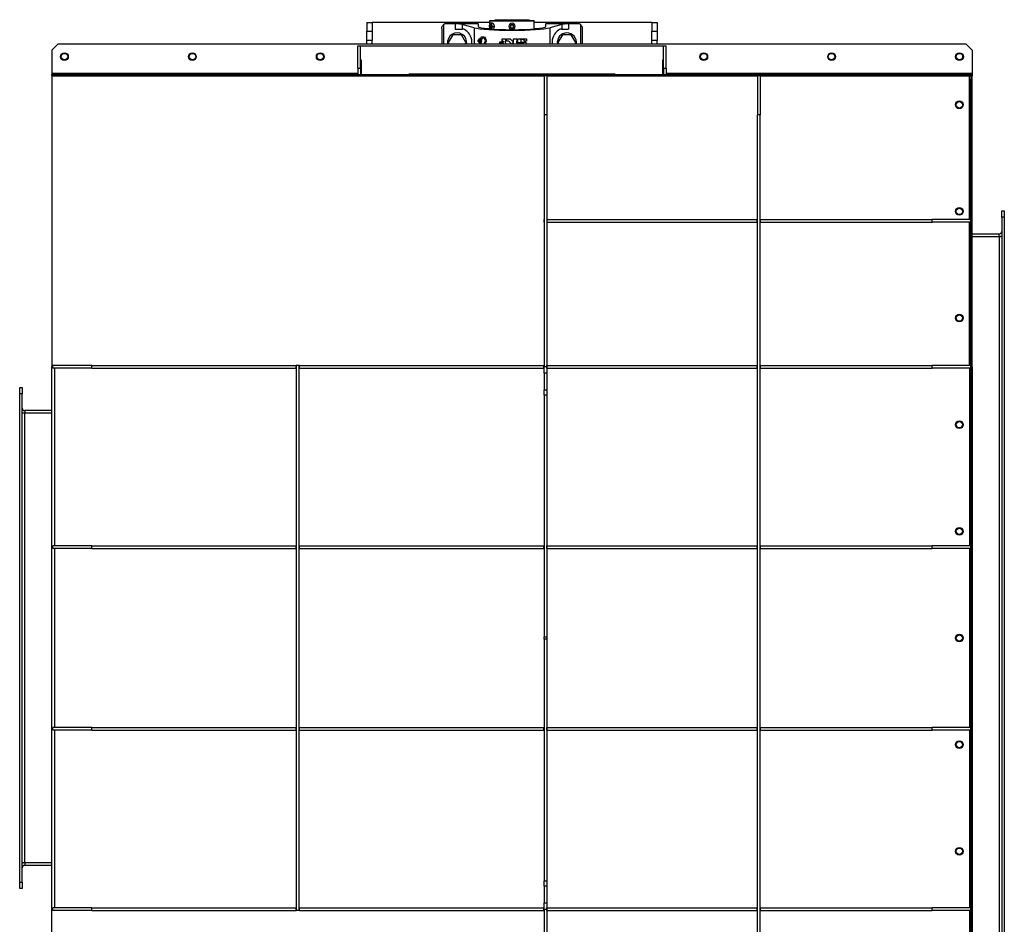
# Model space of a CAD drawing. Units: millimetres. Extents: x -3007 to 5198, y -3177 to 3327.
# Drawn here: x -582 to 952, y -2415 to -1007 of the extents above; entities that cross this region are included whole.
import ezdxf

# ---------------------------------------------------------------- set-up
doc = ezdxf.new("R2010")
doc.units = ezdxf.units.MM

msp = doc.modelspace()

# ---------------------------------------------------------------- linework, layer by layer
at = {"color": 7, "linetype": 'Continuous', "lineweight": 25}
for p, q in [((-41.4, -1011.1), (-33.4, -1011.1)), ((-41.4, -1011.1), (-41.4, -1024.6)), ((150.1, -1011.1), (-33.4, -1011.1)), ((-33.4, -1011.1), (-33.4, -1024.6)), ((125.9, -1012), (83.6, -1012)), ((125.9, -1012), (131.6, -1012.1)), ((150.1, -1013.1), (150.1, -1008.6)), ((150.1, -1008.6), (195.3, -1008.6)), ((154.1, -1012.1), (151.5, -1012.1)), ((158.1, -1006.6), (157.1, -1007.6)), ((157.1, -1007.6), (157.1, -1008.1)), ((212.1, -1007.6), (157.1, -1007.6)), ((158.1, -1006.6), (211.1, -1006.6)), ((195.1, -1008.1), (218.6, -1008.1)), ((195.3, -1008.6), (219.1, -1008.6)), ((212.1, -1007.6), (211.1, -1006.6)), ((212.1, -1008.1), (212.1, -1007.6)), ((219.1, -1021), (219.1, -1008.6)), ((402.6, -1011.1), (219.1, -1011.1)), ((237.6, -1012.1), (243.3, -1012)), ((285.6, -1012), (243.3, -1012)), ((402.6, -1011.1), (410.6, -1011.1)), ((402.6, -1011.1), (402.6, -1024.6)), ((410.6, -1011.1), (410.6, -1024.6)), ((-41.4, -1024.6), (-33.4, -1024.6)), ((-41.4, -1039.1), (-41.4, -1024.6)), ((-33.4, -1024.6), (-33.4, -1039.1)), ((75.1, -1020.5), (75.1, -1044.1)), ((78.1, -1014), (78.1, -1044.1)), ((96.3, -1013.1), (79.3, -1013.1)), ((80.6, -1012.5), (132, -1012.5)), ((96.3, -1013.1), (96.3, -1021.2)), ((96.3, -1021.2), (106.6, -1021.2)), ((106.6, -1021.2), (106.7, -1021.2)), ((125.5, -1019.1), (106.7, -1013.9)), ((106.7, -1013.9), (106.7, -1021.2)), ((125.5, -1019.1), (125.5, -1044.1)), ((132.1, -1013), (132.1, -1017.3)), ((132.1, -1017.3), (132.1, -1017.3)), ((143.3, -1020.3), (149.7, -1020.3)), ((150.8, -1014.6), (150.1, -1017.1)), ((150.1, -1017.1), (150.8, -1019.6)), ((150.1, -1017.1), (152.8, -1017.1)), ((152.1, -1014.6), (150.8, -1014.6)), ((150.8, -1019.6), (152.1, -1019.6)), ((152.8, -1017.1), (152.1, -1014.6)), ((152.1, -1019.6), (152.8, -1017.1)), ((153.8, -1017.1), (156.8, -1017.1)), ((183.1, -1014.6), (181.7, -1017.1)), ((181.7, -1017.1), (183.1, -1019.6)), ((186, -1014.6), (183.1, -1014.6)), ((183.1, -1019.6), (186, -1019.6)), ((187.5, -1017.1), (186, -1014.6)), ((186, -1019.6), (187.5, -1017.1)), ((219.1, -1020.3), (225.8, -1020.3)), ((237.1, -1017.3), (237.1, -1013)), ((237.1, -1017.3), (237.1, -1017.3)), ((237.2, -1012.5), (288.6, -1012.5)), ((262.4, -1013.9), (243.7, -1019.1)), ((243.7, -1019.1), (243.7, -1044.1)), ((262.4, -1013.9), (262.4, -1021.2)), ((262.4, -1021.2), (262.5, -1021.2)), ((262.5, -1021.2), (272.8, -1021.2)), ((289.9, -1013.1), (272.8, -1013.1)), ((272.8, -1013.1), (272.8, -1021.2)), ((291.1, -1014), (291.1, -1044.1)), ((294.1, -1020.5), (294.1, -1044.1)), ((402.6, -1024.6), (410.6, -1024.6)), ((402.6, -1039.1), (402.6, -1024.6)), ((410.6, -1024.6), (410.6, -1039.1)), ((-33.4, -1039.1), (-41.4, -1039.1)), ((-41.4, -1044.1), (-41.4, -1039.1)), ((-33.4, -1044.1), (-33.4, -1039.1)), ((92.2, -1030.1), (85.2, -1042.1)), ((85.2, -1042.1), (86.4, -1044.1)), ((106, -1030.1), (92.2, -1030.1)), ((112.9, -1042.1), (106, -1030.1)), ((111.8, -1044.1), (112.9, -1042.1)), ((132.9, -1037), (132.4, -1037.7)), ((132.4, -1041), (132.9, -1041.7)), ((135.2, -1039.4), (136.9, -1039.4)), ((136.3, -1033.8), (135.3, -1036.3)), ((135.3, -1042.5), (135.9, -1044.1)), ((139.8, -1033.8), (136.3, -1033.8)), ((140.8, -1033.8), (139.8, -1033.8)), ((143.1, -1039.4), (140.8, -1033.8)), ((140.8, -1033.8), (142.7, -1033.8)), ((141.1, -1044.1), (143.1, -1039.4)), ((144.9, -1039.4), (142.7, -1033.8)), ((143, -1044.1), (144.9, -1039.4)), ((143.1, -1039.4), (144.9, -1039.4)), ((165.6, -1043.1), (165.6, -1041.1)), ((165.9, -1040.8), (167.9, -1040.8)), ((168.2, -1041.1), (168.2, -1041.2)), ((168.2, -1043), (168.2, -1043.1)), ((168.5, -1041.5), (170.5, -1041.5)), ((170.5, -1042.8), (168.5, -1042.8)), ((169.5, -1039.9), (169.5, -1036.5)), ((169.6, -1036.3), (174.2, -1036.3)), ((170.6, -1040.2), (169.8, -1040.2)), ((170.8, -1041.2), (170.8, -1040.3)), ((170.8, -1044.1), (170.8, -1043)), ((173.9, -1040.5), (173.9, -1042.5)), ((174.2, -1040.2), (174.1, -1040.2)), ((174.1, -1042.8), (174.2, -1042.8)), ((174.5, -1036.6), (174.5, -1037.8)), ((174.5, -1037.8), (176, -1037.8)), ((176, -1038.2), (174.5, -1038.2)), ((174.5, -1038.2), (174.5, -1039.9)), ((174.5, -1043), (174.5, -1044.1)), ((176, -1037.8), (176, -1036.8)), ((176, -1039.6), (176, -1038.2)), ((176.5, -1036.3), (181.3, -1036.3)), ((179.7, -1040.2), (176.5, -1040.2)), ((182.4, -1042.5), (180.4, -1040.5)), ((181.7, -1036.5), (185.9, -1040.7)), ((186.3, -1042.1), (184.2, -1044.1)), ((186.8, -1040.3), (186.8, -1036.8)), ((186.8, -1044.1), (186.8, -1042.3)), ((187.3, -1036.3), (191.7, -1036.3)), ((191.9, -1040.2), (191.4, -1040.2)), ((191.4, -1040.2), (191.4, -1042.8)), ((191.4, -1042.8), (191.9, -1042.8)), ((192.2, -1036.8), (192.2, -1037.8)), ((192.2, -1037.8), (193.7, -1037.8)), ((193.7, -1038.2), (192.2, -1038.2)), ((192.2, -1038.2), (192.2, -1039.9)), ((193.7, -1037.8), (193.7, -1036.5)), ((193.7, -1042.6), (193.7, -1038.2)), ((193.8, -1036.3), (207.1, -1036.3)), ((201.9, -1042.8), (193.8, -1042.8)), ((198.2, -1037.8), (198.2, -1041.3)), ((203.2, -1037.6), (198.4, -1037.6)), ((198.4, -1041.5), (205.8, -1041.5)), ((202.1, -1044.1), (202.1, -1042.9)), ((203.3, -1040), (203.3, -1037.8)), ((207.1, -1040.2), (203.5, -1040.2)), ((205.9, -1041.6), (205.9, -1044.1)), ((207.2, -1036.5), (207.2, -1040)), ((263.2, -1030.1), (256.2, -1042.1)), ((256.2, -1042.1), (257.4, -1044.1)), ((277, -1030.1), (263.2, -1030.1)), ((283.9, -1042.1), (277, -1030.1)), ((282.8, -1044.1), (283.9, -1042.1)), ((410.6, -1039.1), (402.6, -1039.1)), ((402.6, -1044.1), (402.6, -1039.1)), ((410.6, -1044.1), (410.6, -1039.1)), ((-532.4, -1054.1), (-522.4, -1044.1)), ((-532.4, -1054.1), (-532.4, -1089.7)), ((-522.4, -1044.1), (891.5, -1044.1)), ((-55.4, -1047.1), (-51.4, -1047.1)), ((-55.4, -1082.1), (-55.4, -1047.1)), ((-51.4, -1082.1), (-51.4, -1047.1)), ((-51.4, -1047.1), (420.6, -1047.1)), ((161.1, -1044.1), (163.1, -1044.1)), ((167.9, -1043.4), (165.9, -1043.4)), ((177.8, -1044.1), (181.3, -1044.1)), ((181.7, -1043.9), (182.4, -1043.2)), ((192.2, -1043.1), (192.2, -1044.1)), ((195.8, -1044.1), (200.6, -1044.1)), ((420.6, -1047.1), (424.6, -1047.1)), ((420.6, -1082.1), (420.6, -1047.1)), ((424.6, -1082.1), (424.6, -1047.1)), ((891.5, -1044.1), (901.5, -1054.1)), ((901.5, -1054.1), (901.5, -1089.7)), ((-51.4, -1069.1), (-50.4, -1069.1)), ((-50.4, -1069.1), (-50.4, -1092.1)), ((419.6, -1069.1), (420.6, -1069.1)), ((419.6, -1092.1), (419.6, -1069.1)), ((-55.4, -1082.1), (-51.4, -1082.1)), ((-55.4, -1082.1), (-55.4, -1092.1)), ((-51.4, -1082.1), (-51.4, -1092.1)), ((420.6, -1082.1), (424.6, -1082.1)), ((420.6, -1082.1), (420.6, -1092.1)), ((424.6, -1082.1), (424.6, -1092.1)), ((-532.4, -1089.7), (-532.4, -1092.1)), ((-532.4, -1089.7), (-55.4, -1089.7)), ((-532.4, -1094.1), (-532.4, -1092.1)), ((-531.4, -1092.1), (-532.4, -1092.1)), ((-532.4, -1094.1), (-532.4, -1547.1)), ((-532.4, -1094.1), (-532.3, -1094.1)), ((-532.3, -1094.1), (-532.3, -1547.1)), ((-532.3, -1094.1), (234.6, -1094.1)), ((-531.4, -1092.1), (234.6, -1092.1)), ((-531.4, -1094.1), (-531.4, -1092.1)), ((-51.4, -1089.7), (-50.4, -1089.7)), ((24.6, -1092.1), (24.6, -1091.1)), ((24.6, -1091.1), (32, -1091.1)), ((32, -1091.1), (32, -1092.1)), ((32, -1091.1), (113.3, -1091.1)), ((113.3, -1092.1), (113.3, -1091.1)), ((113.3, -1091.1), (115.9, -1091.1)), ((115.9, -1091.1), (115.9, -1092.1)), ((115.9, -1091.1), (253.3, -1091.1)), ((118.4, -1091.1), (118.4, -1091)), ((196.8, -1091.1), (196.8, -1091)), ((234.6, -1094.1), (234.6, -1092.1)), ((234.6, -1092.1), (901.5, -1092.1)), ((238.6, -1094.1), (234.6, -1094.1)), ((234.6, -1094.1), (234.6, -1154.7)), ((238.6, -1094.1), (238.6, -1154.7)), ((238.6, -1094.1), (567.1, -1094.1)), ((253.3, -1092.1), (253.3, -1091.1)), ((253.3, -1091.1), (255.9, -1091.1)), ((255.9, -1091.1), (255.9, -1092.1)), ((255.9, -1091.1), (337.2, -1091.1)), ((310.8, -1091.1), (310.8, -1091)), ((337.2, -1092.1), (337.2, -1091.1)), ((337.2, -1091.1), (344.6, -1091.1)), ((344.6, -1091.1), (344.6, -1092.1)), ((419.6, -1089.7), (420.6, -1089.7)), ((424.6, -1089.7), (901.5, -1089.7)), ((571.1, -1094.1), (567.1, -1094.1)), ((567.1, -1094.1), (567.1, -1154.7)), ((571.1, -1094.1), (571.1, -1154.7)), ((571.1, -1094.1), (897.1, -1094.1)), ((897.1, -1094.1), (899.5, -1094.1)), ((897.1, -1317.6), (897.1, -1094.1)), ((901.5, -1094.1), (899.5, -1094.1)), ((899.5, -1094.1), (899.5, -1099.1)), ((899.5, -1099.1), (901.5, -1099.1)), ((899.5, -1547.1), (899.5, -1099.1)), ((901.5, -1089.7), (901.5, -1092.1)), ((901.5, -1092.1), (901.5, -1094.1)), ((901.5, -1099.1), (901.5, -1094.1)), ((901.5, -1547.1), (901.5, -1099.1)), ((238.6, -1154.7), (234.6, -1154.7)), ((234.6, -1154.7), (234.6, -1546.6)), ((238.6, -1154.7), (238.6, -1546.6)), ((571.1, -1154.7), (567.1, -1154.7)), ((567.1, -2783.5), (567.1, -1154.7)), ((571.1, -2783.5), (571.1, -1154.7)), ((234.6, -1321.6), (234.6, -1317.6)), ((234.6, -1317.6), (234.6, -1317.6)), ((239.6, -1317.6), (238.6, -1317.6)), ((239.6, -1321.6), (239.6, -1317.6)), ((239.6, -1317.6), (566.6, -1317.6)), ((566.6, -1321.6), (566.6, -1317.6)), ((567.1, -1317.6), (566.6, -1317.6)), ((571.6, -1317.6), (571.1, -1317.6)), ((571.6, -1317.6), (838.9, -1317.6)), ((571.6, -1321.6), (571.6, -1317.6)), ((838.9, -1321.6), (838.9, -1317.6)), ((899.5, -1317.6), (838.9, -1317.6)), ((899.5, -1321.6), (899.5, -1317.6)), ((947.5, -1304.1), (951.5, -1304.1)), ((947.5, -1314.1), (947.5, -1304.1)), ((947.5, -1314.1), (947.5, -2624.1)), ((951.5, -1314.1), (947.5, -1314.1)), ((951.5, -1304.1), (951.5, -1314.1)), ((951.5, -1314.1), (951.5, -2624.1)), ((234.6, -1321.6), (234.6, -1321.6)), ((239.6, -1321.6), (238.6, -1321.6)), ((239.6, -1321.6), (566.6, -1321.6)), ((567.1, -1321.6), (566.6, -1321.6)), ((571.6, -1321.6), (571.1, -1321.6)), ((571.6, -1321.6), (838.9, -1321.6)), ((899.5, -1321.6), (838.9, -1321.6)), ((897.1, -1545.1), (897.1, -1321.6)), ((901.5, -1340.1), (943.5, -1340.1)), ((901.5, -1344.1), (943.5, -1344.1)), ((943.5, -1344.1), (943.5, -1340.1)), ((943.5, -1344.1), (947.5, -1344.1)), ((943.5, -1344.1), (943.5, -2594.1)), ((-532.4, -1547.1), (-530.5, -1547.1)), ((-532.4, -2391.1), (-532.4, -1547.1)), ((-530.5, -1549.1), (-530.5, -1545.1)), ((-469.8, -1545.1), (-530.5, -1545.1)), ((-469.8, -1549.1), (-530.5, -1549.1)), ((-528, -1549.1), (-528, -1825.8)), ((-469.8, -1549.1), (-469.8, -1545.1)), ((-469.8, -1545.1), (-151.4, -1545.1)), ((-469.8, -1549.1), (-151.4, -1549.1)), ((-151.4, -1549.1), (-151.4, -1545.1)), ((-150.9, -1545.1), (-151.4, -1545.1)), ((-150.9, -1549.1), (-151.4, -1549.1)), ((-146.9, -1545.1), (-150.9, -1545.1)), ((-150.9, -2393.1), (-150.9, -1545.1)), ((-146.9, -2393.1), (-146.9, -1545.1)), ((-146.4, -1545.1), (-146.9, -1545.1)), ((-146.4, -1549.1), (-146.9, -1549.1)), ((-146.4, -1549.1), (-146.4, -1545.1)), ((-146.4, -1545.1), (234.1, -1545.1)), ((-146.4, -1549.1), (234.1, -1549.1)), ((234.1, -1549.1), (234.1, -1545.1)), ((234.6, -1545.1), (234.1, -1545.1)), ((234.6, -1549.1), (234.1, -1549.1)), ((234.6, -1546.6), (238.6, -1546.6)), ((234.6, -1556.6), (234.6, -1546.6)), ((239.1, -1545.1), (238.6, -1545.1)), ((238.6, -1546.6), (238.6, -1556.6)), ((239.1, -1549.1), (238.6, -1549.1)), ((239.1, -1549.1), (239.1, -1545.1)), ((239.1, -1545.1), (566.6, -1545.1)), ((239.1, -1549.1), (566.6, -1549.1)), ((566.6, -1549.1), (566.6, -1545.1)), ((567.1, -1545.1), (566.6, -1545.1)), ((567.1, -1549.1), (566.6, -1549.1)), ((571.6, -1545.1), (571.1, -1545.1)), ((571.6, -1549.1), (571.1, -1549.1)), ((571.6, -1549.1), (571.6, -1545.1)), ((571.6, -1545.1), (838.9, -1545.1)), ((571.6, -1549.1), (838.9, -1549.1)), ((838.9, -1549.1), (838.9, -1545.1)), ((899.5, -1545.1), (838.9, -1545.1)), ((899.5, -1549.1), (838.9, -1549.1)), ((897.1, -1549.1), (897.1, -1825.8)), ((899.5, -1549.1), (899.5, -1545.1)), ((901.5, -1547.1), (899.5, -1547.1)), ((899.5, -1547.1), (899.5, -2391.1)), ((901.5, -1547.1), (901.5, -2391.1)), ((238.6, -1556.6), (234.6, -1556.6)), ((234.6, -1556.6), (234.6, -1582.8)), ((238.6, -1556.6), (238.6, -1582.8)), ((-582.4, -1579.1), (-578.4, -1579.1)), ((-582.4, -1589.1), (-582.4, -1579.1)), ((-578.4, -1579.1), (-578.4, -1589.1)), ((-578.4, -1589.1), (-582.4, -1589.1)), ((-582.4, -2349.1), (-582.4, -1589.1)), ((-578.4, -2349.1), (-578.4, -1589.1)), ((234.6, -1582.8), (238.6, -1582.8)), ((234.6, -1591), (234.6, -1582.8)), ((238.6, -1591), (234.6, -1591)), ((234.6, -1591), (234.6, -1967.3)), ((238.6, -1582.8), (238.6, -1591)), ((238.6, -1591), (238.6, -1967.3)), ((-574.4, -1619.1), (-578.4, -1619.1)), ((-574.4, -1615.1), (-574.4, -1619.1)), ((-532.4, -1615.1), (-574.4, -1615.1)), ((-574.4, -2319.1), (-574.4, -1619.1)), ((-532.4, -1619.1), (-574.4, -1619.1)), ((-530.5, -1829.8), (-530.5, -1825.8)), ((-469.8, -1825.8), (-530.5, -1825.8)), ((-469.8, -1829.8), (-530.5, -1829.8)), ((-528, -1829.8), (-528, -2108.4)), ((-469.8, -1829.8), (-469.8, -1825.8)), ((-469.8, -1825.8), (-151.4, -1825.8)), ((-469.8, -1829.8), (-151.4, -1829.8)), ((-151.4, -1829.8), (-151.4, -1825.8)), ((-150.9, -1825.8), (-151.4, -1825.8)), ((-150.9, -1829.8), (-151.4, -1829.8)), ((-146.4, -1825.8), (-146.9, -1825.8)), ((-146.4, -1829.8), (-146.9, -1829.8)), ((-146.4, -1829.8), (-146.4, -1825.8)), ((-146.4, -1825.8), (234.1, -1825.8)), ((-146.4, -1829.8), (234.1, -1829.8)), ((234.1, -1829.8), (234.1, -1825.8)), ((234.6, -1825.8), (234.1, -1825.8)), ((234.6, -1829.8), (234.1, -1829.8)), ((239.1, -1825.8), (238.6, -1825.8)), ((239.1, -1829.8), (238.6, -1829.8)), ((239.1, -1829.8), (239.1, -1825.8)), ((239.1, -1825.8), (566.6, -1825.8)), ((239.1, -1829.8), (566.6, -1829.8)), ((566.6, -1829.8), (566.6, -1825.8)), ((567.1, -1825.8), (566.6, -1825.8)), ((567.1, -1829.8), (566.6, -1829.8)), ((571.6, -1825.8), (571.1, -1825.8)), ((571.6, -1829.8), (571.1, -1829.8)), ((571.6, -1829.8), (571.6, -1825.8)), ((571.6, -1825.8), (838.9, -1825.8)), ((571.6, -1829.8), (838.9, -1829.8)), ((838.9, -1829.8), (838.9, -1825.8)), ((899.5, -1825.8), (838.9, -1825.8)), ((899.5, -1829.8), (838.9, -1829.8)), ((897.1, -1829.8), (897.1, -2108.4)), ((899.5, -1829.8), (899.5, -1825.8)), ((234.6, -1967.3), (238.6, -1967.3)), ((234.6, -1970.9), (234.6, -1967.3)), ((238.6, -1970.9), (234.6, -1970.9)), ((234.6, -1970.9), (234.6, -2347.2)), ((238.6, -1967.3), (238.6, -1970.9)), ((238.6, -1970.9), (238.6, -2347.2)), ((-530.5, -2112.4), (-530.5, -2108.4)), ((-469.8, -2108.4), (-530.5, -2108.4)), ((-469.8, -2112.4), (-530.5, -2112.4)), ((-528, -2112.4), (-528, -2389.1)), ((-469.8, -2112.4), (-469.8, -2108.4)), ((-469.8, -2108.4), (-151.4, -2108.4)), ((-469.8, -2112.4), (-151.4, -2112.4)), ((-151.4, -2112.4), (-151.4, -2108.4)), ((-150.9, -2108.4), (-151.4, -2108.4)), ((-150.9, -2112.4), (-151.4, -2112.4)), ((-146.4, -2108.4), (-146.9, -2108.4)), ((-146.4, -2112.4), (-146.9, -2112.4)), ((-146.4, -2112.4), (-146.4, -2108.4)), ((-146.4, -2108.4), (234.1, -2108.4)), ((-146.4, -2112.4), (234.1, -2112.4)), ((234.1, -2112.4), (234.1, -2108.4)), ((234.6, -2108.4), (234.1, -2108.4)), ((234.6, -2112.4), (234.1, -2112.4)), ((239.1, -2108.4), (238.6, -2108.4)), ((239.1, -2112.4), (238.6, -2112.4)), ((239.1, -2112.4), (239.1, -2108.4)), ((239.1, -2108.4), (566.6, -2108.4)), ((239.1, -2112.4), (566.6, -2112.4)), ((566.6, -2112.4), (566.6, -2108.4)), ((567.1, -2108.4), (566.6, -2108.4)), ((567.1, -2112.4), (566.6, -2112.4)), ((571.6, -2108.4), (571.1, -2108.4)), ((571.6, -2112.4), (571.1, -2112.4)), ((571.6, -2112.4), (571.6, -2108.4)), ((571.6, -2108.4), (838.9, -2108.4)), ((571.6, -2112.4), (838.9, -2112.4)), ((838.9, -2112.4), (838.9, -2108.4)), ((899.5, -2108.4), (838.9, -2108.4)), ((899.5, -2112.4), (838.9, -2112.4)), ((897.1, -2112.4), (897.1, -2389.1)), ((899.5, -2112.4), (899.5, -2108.4)), ((-574.4, -2319.1), (-578.4, -2319.1)), ((-574.4, -2319.1), (-574.4, -2323.1)), ((-532.4, -2319.1), (-574.4, -2319.1)), ((-532.4, -2323.1), (-574.4, -2323.1)), ((-582.4, -2349.1), (-578.4, -2349.1)), ((-582.4, -2359.1), (-582.4, -2349.1)), ((-578.4, -2359.1), (-582.4, -2359.1)), ((-578.4, -2349.1), (-578.4, -2359.1)), ((234.6, -2347.2), (238.6, -2347.2)), ((234.6, -2355.4), (234.6, -2347.2)), ((238.6, -2355.4), (234.6, -2355.4)), ((234.6, -2355.4), (234.6, -2381.6)), ((238.6, -2347.2), (238.6, -2355.4)), ((238.6, -2355.4), (238.6, -2381.6)), ((-532.4, -2844.1), (-532.4, -2391.1)), ((-530.5, -2391.1), (-532.4, -2391.1)), ((-532.3, -2844.1), (-532.3, -2391.1)), ((-530.5, -2393.1), (-530.5, -2389.1)), ((-469.8, -2389.1), (-530.5, -2389.1)), ((-469.8, -2393.1), (-469.8, -2389.1)), ((-469.8, -2389.1), (-151.4, -2389.1)), ((-151.4, -2393.1), (-151.4, -2389.1)), ((-150.9, -2389.1), (-151.4, -2389.1)), ((-146.4, -2389.1), (-146.9, -2389.1)), ((-146.4, -2393.1), (-146.4, -2389.1)), ((-146.4, -2389.1), (234.1, -2389.1)), ((234.1, -2393.1), (234.1, -2389.1)), ((234.6, -2389.1), (234.1, -2389.1)), ((234.6, -2381.6), (238.6, -2381.6)), ((234.6, -2391.6), (234.6, -2381.6)), ((238.6, -2391.6), (234.6, -2391.6)), ((234.6, -2391.6), (234.6, -2783.5)), ((238.6, -2381.6), (238.6, -2391.6)), ((239.1, -2389.1), (238.6, -2389.1)), ((238.6, -2391.6), (238.6, -2783.5)), ((239.1, -2393.1), (239.1, -2389.1)), ((239.1, -2389.1), (566.6, -2389.1)), ((566.6, -2393.1), (566.6, -2389.1)), ((567.1, -2389.1), (566.6, -2389.1)), ((571.6, -2389.1), (571.1, -2389.1)), ((571.6, -2393.1), (571.6, -2389.1)), ((571.6, -2389.1), (838.9, -2389.1)), ((838.9, -2393.1), (838.9, -2389.1)), ((899.5, -2389.1), (838.9, -2389.1)), ((899.5, -2393.1), (899.5, -2389.1)), ((901.5, -2391.1), (899.5, -2391.1)), ((899.5, -2391.1), (899.5, -2839.1)), ((901.5, -2391.1), (901.5, -2839.1)), ((-469.8, -2393.1), (-530.5, -2393.1)), ((-469.8, -2393.1), (-151.4, -2393.1)), ((-150.9, -2393.1), (-151.4, -2393.1)), ((-146.9, -2393.1), (-150.9, -2393.1)), ((-146.4, -2393.1), (-146.9, -2393.1)), ((-146.4, -2393.1), (234.1, -2393.1)), ((234.6, -2393.1), (234.1, -2393.1)), ((239.1, -2393.1), (238.6, -2393.1)), ((239.1, -2393.1), (566.6, -2393.1)), ((567.1, -2393.1), (566.6, -2393.1)), ((571.6, -2393.1), (571.1, -2393.1)), ((571.6, -2393.1), (838.9, -2393.1)), ((899.5, -2393.1), (838.9, -2393.1)), ((897.1, -2393.1), (897.1, -2616.6))]:
    msp.add_line(p, q, dxfattribs=at)
at = {"color": 7, "linetype": 'Continuous', "lineweight": 25, "flags": 128}
for points in [[(153.8, -1017.1), (153.7, -1015.7), (153.4, -1014.4), (153, -1013.3), (152.4, -1012.5), (151.8, -1012.1), (151.1, -1012.1), (150.5, -1012.5), (149.9, -1013.3), (149.5, -1014.4), (149.2, -1015.7), (149.1, -1017.1)], [(195.1, -1008.1), (195.1, -1008.1), (195.2, -1008.1), (195.2, -1008.2), (195.2, -1008.2), (195.2, -1008.3), (195.2, -1008.4), (195.2, -1008.5), (195.3, -1008.6)], [(131.9, -1039.4), (132, -1038.5), (132.4, -1037.7), (132.9, -1037.2), (133.5, -1037), (134.2, -1037.2), (134.7, -1037.7), (135.1, -1038.5), (135.2, -1039.4)], [(135.2, -1039.4), (135.1, -1040.3), (134.7, -1041), (134.2, -1041.5), (133.5, -1041.7), (132.9, -1041.5), (132.4, -1041), (132, -1040.3), (131.9, -1039.4)], [(133.2, -1038.4), (133.3, -1038.4), (133.5, -1038.3)], [(133.5, -1040.4), (133.3, -1040.3), (133.2, -1040.3)], [(133.5, -1038.3), (133.8, -1038.4), (134, -1038.6), (134.2, -1039), (134.3, -1039.4), (134.2, -1039.8), (134, -1040.1), (133.8, -1040.3), (133.5, -1040.4)], [(136.9, -1039.4), (136.8, -1040.1), (136.6, -1040.9), (136.3, -1041.5), (135.9, -1042.1), (135.4, -1042.4), (134.9, -1042.7), (134.3, -1042.7), (133.8, -1042.5)], [(136.1, -1036.6), (136.3, -1036.7), (136.8, -1036.7), (137.4, -1036.6), (138, -1036.3), (138.6, -1035.8), (139.1, -1035.2), (139.5, -1034.6), (139.8, -1033.8)]]:
    msp.add_lwpolyline(points, dxfattribs=at)
at = {"color": 7, "linetype": 'Continuous', "lineweight": 25}
for centre, radius in [((-512.6, -1064.1), 6), ((-313.4, -1064.1), 6), ((-114.2, -1064.1), 6), ((483.4, -1064.1), 6), ((682.5, -1064.1), 6), ((881.7, -1064.1), 6), ((-512.4, -1064.1), 5.1), ((-313.2, -1064.1), 5.1), ((-114.1, -1064.1), 5.1), ((483.3, -1064.1), 5.1), ((682.4, -1064.1), 5.1), ((881.5, -1064.1), 5.1), ((881.5, -1139.1), 6), ((881.5, -1139.1), 5), ((881.5, -1305.1), 6), ((881.5, -1305.1), 5), ((881.5, -1471.1), 6), ((881.5, -1471.1), 5), ((881.5, -1637.1), 6), ((881.5, -1637.1), 5), ((881.5, -1803.1), 6), ((881.5, -1803.1), 5), ((881.5, -1969.1), 6), ((881.5, -1969.1), 5), ((881.5, -2135.1), 6), ((881.5, -2135.1), 5), ((881.5, -2301.1), 6), ((881.5, -2301.1), 5)]:
    msp.add_circle(centre, radius, dxfattribs=at)
for centre, radius, start, end in [((131.1, -1013), 1, 27.6885, 59.9659), ((150.6, -1008.6), 0.5, 90, 180), ((184.6, -1017.1), 5, 0, 180), ((218.6, -1008.6), 0.5, 0, 90), ((238.1, -1013), 1, 120.0341, 152.3115), ((83.6, -1020.5), 8.5, 120.519, 130.3202), ((83.6, -1020.5), 8.5, 110.4431, 120.519), ((99.1, -1042.1), 15, 352.4739, 187.5261), ((106.6, -1030.9), 9.77, 57.2093, 89.3873), ((99.8, -1041.5), 22.3, 353.1879, 57.2093), ((131.1, -1013), 1, 0, 27.6885), ((156.8, -1017.4), 7.67, 177.5638, 207.5843), ((146.4, -1017.4), 7.4, 329.6841, 2.8195), ((184.6, -1017.1), 5, 180, 0), ((238.1, -1013), 1, 152.3115, 180), ((269.3, -1041.5), 22.3, 122.7907, 186.8121), ((270.1, -1042.1), 15, 90, 187.5261), ((262.5, -1030.9), 9.77, 90.6127, 122.7907), ((270.1, -1042.1), 15, 352.4739, 90), ((285.6, -1020.5), 8.5, 59.481, 69.5569), ((285.6, -1020.5), 8.5, 49.6798, 59.481), ((133.8, -1039.4), 1.1, 121.8108, 238.1892), ((134.5, -1038), 1.92, 67.7665, 148.9936), ((134.8, -1040.4), 2.38, 214.6829, 244.1097), ((134.2, -1039.3), 1.16, 125.364, 183.5411), ((134.2, -1039.4), 1.16, 176.4589, 234.636), ((133.5, -1039.1), 3.41, 355.8136, 58.5695), ((135.3, -1036.9), 0.719, 65.684, 90.3957), ((135.2, -1036.9), 0.716, 41.4634, 65.2358), ((133.7, -1039.4), 3.66, 322.7341, 50.5105), ((135.1, -1044.1), 2.19, 359.4758, 60.5898), ((943.5, -1336.1), 4, 270, 0), ((943.5, -1336.1), 8, 270, 300), ((-574.4, -1611.1), 4, 180, 270), ((-574.4, -1611.1), 8, 240, 270), ((-574.4, -2327.1), 8, 90, 120), ((-574.4, -2327.1), 4, 90, 180)]:
    msp.add_arc(centre, radius, start, end, dxfattribs=at)
for centre, major_axis, start_param, end_param in [((96.3, -1014.2), (11, 0), 0.331824, 1.570796), ((184.6, -1017.1), (62.5, 0), 3.473417, 5.951361), ((184.6, -1017.1), (52.5, 0), 3.170168, 4.712389), ((184.6, -1017.1), (52.5, 0), 4.712389, 6.25461), ((272.8, -1014.2), (11, 0), 1.570796, 2.809768)]:
    msp.add_ellipse(centre, major_axis=major_axis, ratio=0.096289, start_param=start_param, end_param=end_param, dxfattribs=at)
for points, knots in [([(83.6, -1012), (83.6, -1012), (83.5, -1012), (83.3, -1012), (83.1, -1012), (82.8, -1012), (82.4, -1012.1), (82, -1012.1), (81.5, -1012.2), (81, -1012.4), (80.8, -1012.5), (80.6, -1012.5)], [0, 0, 0, 0, 0.006026, 0.012626, 0.029113, 0.080648, 0.160554, 0.269932, 0.461826, 0.705677, 1, 1, 1, 1]), ([(150.7, -1008.1), (150.7, -1008.1), (150.7, -1008.1), (152, -1008.1), (154.7, -1008.1), (158.5, -1008.1), (163.4, -1008.1), (169, -1008.1), (175.3, -1008.1), (181.9, -1008.1), (188.6, -1008.1), (192.9, -1008.1), (195.1, -1008.1)], [0, 0, 0, 0, 0.062515, 0.16668, 0.270845, 0.37501, 0.479175, 0.58334, 0.687505, 0.79167, 0.895835, 1, 1, 1, 1]), ([(154.1, -1012.1), (154.1, -1012.1), (154.4, -1011.9), (155.1, -1012.4), (155.9, -1013.4), (156.6, -1015.1), (156.7, -1016.4), (156.8, -1017.1)], [0, 0, 0, 0, 0.000109, 0.250108, 0.500015, 0.749969, 1, 1, 1, 1]), ([(288.6, -1012.5), (288.4, -1012.5), (288.1, -1012.4), (287.6, -1012.2), (287.2, -1012.1), (286.8, -1012.1), (286.4, -1012), (286.1, -1012), (285.8, -1012), (285.7, -1012), (285.6, -1012), (285.6, -1012)], [0, 0, 0, 0, 0.294323, 0.538174, 0.730068, 0.839446, 0.919352, 0.970887, 0.987374, 0.993974, 1, 1, 1, 1]), ([(75.1, -1020.5), (75.1, -1019.9), (75.2, -1018.7), (75.7, -1017), (76.6, -1015.4), (77.6, -1014.5), (78.1, -1014)], [0, 0, 0, 0, 0.250221, 0.500639, 0.750756, 1, 1, 1, 1]), ([(156.8, -1017.1), (156.7, -1017.7), (156.6, -1019), (156, -1020.6), (155.5, -1021.1), (155.3, -1021.3)], [0, 0, 0, 0, 0.375709, 0.75144, 1, 1, 1, 1]), ([(291.1, -1014), (291.6, -1014.5), (292.5, -1015.4), (293.4, -1017), (294, -1018.7), (294, -1019.9), (294.1, -1020.5)], [0, 0, 0, 0, 0.249244, 0.499361, 0.749779, 1, 1, 1, 1]), ([(135.5, -1036.3), (135.3, -1036.2), (135, -1036), (134.6, -1036.1), (134.5, -1036.1)], [0, 0, 0, 0, 0.672161, 1, 1, 1, 1]), ([(134.5, -1042.7), (134.7, -1042.7), (135.2, -1042.7), (135.9, -1042.3), (136.4, -1041.9), (136.6, -1041.6), (136.6, -1041.6)], [0, 0, 0, 0, 0.226466, 0.579463, 0.926937, 1, 1, 1, 1]), ([(136, -1042.2), (136, -1042.2), (136.1, -1042.2), (136.1, -1042.2), (136.1, -1042.2)], [0, 0, 0, 0, 0.454288, 1, 1, 1, 1]), ([(165.6, -1041.1), (165.6, -1041.1), (165.6, -1041.1), (165.6, -1041), (165.6, -1040.9), (165.7, -1040.9), (165.8, -1040.8), (165.8, -1040.8), (165.9, -1040.8)], [0, 0, 0, 0, 0.125377, 0.250551, 0.376025, 0.501223, 0.750769, 1, 1, 1, 1]), ([(167.9, -1040.8), (167.9, -1040.8), (168, -1040.8), (168.1, -1040.9), (168.1, -1040.9), (168.2, -1041), (168.2, -1041.1), (168.2, -1041.1), (168.2, -1041.1)], [0, 0, 0, 0, 0.249456, 0.498958, 0.624519, 0.749699, 0.875094, 1, 1, 1, 1]), ([(168.5, -1041.5), (168.4, -1041.5), (168.4, -1041.5), (168.3, -1041.4), (168.2, -1041.3), (168.2, -1041.2), (168.2, -1041.2), (168.2, -1041.2)], [0, 0, 0, 0, 0.2497794, 0.4995978, 0.74938, 0.8749537, 1, 1, 1, 1]), ([(168.2, -1043), (168.2, -1043), (168.2, -1043), (168.2, -1042.9), (168.3, -1042.8), (168.4, -1042.8), (168.4, -1042.8), (168.5, -1042.8)], [0, 0, 0, 0, 0.12554, 0.2508776, 0.5006197, 0.7504883, 1, 1, 1, 1]), ([(169.5, -1036.5), (169.5, -1036.5), (169.5, -1036.4), (169.5, -1036.4), (169.5, -1036.4), (169.6, -1036.3), (169.6, -1036.3), (169.6, -1036.3)], [0, 0, 0, 0, 0.125536, 0.25088, 0.500637, 0.750511, 1, 1, 1, 1]), ([(169.8, -1040.2), (169.7, -1040.2), (169.6, -1040.2), (169.5, -1040.1), (169.5, -1040), (169.5, -1039.9), (169.5, -1039.9), (169.5, -1039.9)], [0, 0, 0, 0, 0.249762, 0.499578, 0.749382, 0.874937, 1, 1, 1, 1]), ([(170.8, -1041.2), (170.8, -1041.2), (170.8, -1041.2), (170.7, -1041.3), (170.7, -1041.4), (170.6, -1041.5), (170.5, -1041.5), (170.5, -1041.5)], [0, 0, 0, 0, 0.125544, 0.25089, 0.500649, 0.750512, 1, 1, 1, 1]), ([(170.5, -1042.8), (170.5, -1042.8), (170.6, -1042.8), (170.7, -1042.8), (170.7, -1042.9), (170.8, -1043), (170.8, -1043), (170.8, -1043)], [0, 0, 0, 0, 0.249761, 0.499577, 0.749379, 0.874899, 1, 1, 1, 1]), ([(170.6, -1040.2), (170.6, -1040.2), (170.7, -1040.2), (170.7, -1040.2), (170.7, -1040.3), (170.8, -1040.3), (170.8, -1040.3), (170.8, -1040.3)], [0, 0, 0, 0, 0.249759, 0.499574, 0.749377, 0.874886, 1, 1, 1, 1]), ([(173.9, -1040.5), (173.9, -1040.4), (173.9, -1040.4), (173.9, -1040.3), (173.9, -1040.3), (174, -1040.2), (174.1, -1040.2), (174.1, -1040.2)], [0, 0, 0, 0, 0.125543, 0.250896, 0.500679, 0.750544, 1, 1, 1, 1]), ([(174.1, -1042.8), (174.1, -1042.8), (174, -1042.7), (173.9, -1042.7), (173.9, -1042.6), (173.9, -1042.5), (173.9, -1042.5)], [0, 0, 0, 0, 0.250053, 0.50018, 0.750321, 1, 1, 1, 1]), ([(174.2, -1036.3), (174.3, -1036.3), (174.3, -1036.3), (174.4, -1036.4), (174.5, -1036.5), (174.5, -1036.5), (174.5, -1036.6), (174.5, -1036.6)], [0, 0, 0, 0, 0.2497284, 0.499541, 0.7493786, 0.8748525, 1, 1, 1, 1]), ([(174.5, -1039.9), (174.5, -1039.9), (174.5, -1039.9), (174.5, -1040), (174.4, -1040.1), (174.3, -1040.2), (174.3, -1040.2), (174.2, -1040.2)], [0, 0, 0, 0, 0.125543, 0.250901, 0.500684, 0.750551, 1, 1, 1, 1]), ([(174.2, -1042.8), (174.3, -1042.8), (174.3, -1042.8), (174.4, -1042.8), (174.5, -1042.9), (174.5, -1043), (174.5, -1043), (174.5, -1043)], [0, 0, 0, 0, 0.249728, 0.499541, 0.749379, 0.874852, 1, 1, 1, 1]), ([(176, -1036.8), (176, -1036.8), (176, -1036.6), (176.1, -1036.5), (176.3, -1036.3), (176.4, -1036.3), (176.5, -1036.3)], [0, 0, 0, 0, 0.2499737, 0.5000751, 0.7502526, 1, 1, 1, 1]), ([(176.5, -1040.2), (176.4, -1040.2), (176.3, -1040.2), (176.1, -1040), (176, -1039.9), (176, -1039.7), (176, -1039.6)], [0, 0, 0, 0, 0.250029, 0.500148, 0.750304, 1, 1, 1, 1]), ([(179.7, -1040.2), (179.8, -1040.2), (180.1, -1040.2), (180.3, -1040.4), (180.4, -1040.5)], [0, 0, 0, 0, 0.500109, 1, 1, 1, 1]), ([(181.3, -1036.3), (181.4, -1036.3), (181.5, -1036.3), (181.6, -1036.4), (181.7, -1036.5)], [0, 0, 0, 0, 0.500111, 1, 1, 1, 1]), ([(182.4, -1042.5), (182.4, -1042.5), (182.5, -1042.6), (182.5, -1042.8), (182.5, -1043), (182.4, -1043.2), (182.4, -1043.2)], [0, 0, 0, 0, 0.25001, 0.50012, 0.750278, 1, 1, 1, 1]), ([(186.8, -1040.3), (186.8, -1040.3), (186.8, -1040.5), (186.7, -1040.6), (186.6, -1040.7), (186.5, -1040.8), (186.3, -1040.8), (186.2, -1040.8), (186, -1040.8), (185.9, -1040.7), (185.9, -1040.7)], [0, 0, 0, 0, 0.125066, 0.250079, 0.375055, 0.500012, 0.624972, 0.749955, 0.87498, 1, 1, 1, 1]), ([(186.3, -1042.1), (186.3, -1042.1), (186.3, -1042), (186.4, -1042), (186.5, -1042), (186.6, -1042), (186.7, -1042), (186.7, -1042.1), (186.8, -1042.2), (186.8, -1042.3), (186.8, -1042.3)], [0, 0, 0, 0, 0.1250644, 0.2500764, 0.3750513, 0.5000076, 0.6249653, 0.7499445, 0.8749629, 1, 1, 1, 1]), ([(186.8, -1036.8), (186.8, -1036.8), (186.8, -1036.6), (186.9, -1036.5), (187.1, -1036.3), (187.3, -1036.3), (187.3, -1036.3)], [0, 0, 0, 0, 0.2499995, 0.5001096, 0.7502768, 1, 1, 1, 1]), ([(191.7, -1036.3), (191.8, -1036.3), (191.9, -1036.3), (192.1, -1036.5), (192.2, -1036.6), (192.2, -1036.8), (192.2, -1036.8)], [0, 0, 0, 0, 0.250022, 0.50014, 0.7503, 1, 1, 1, 1]), ([(192.2, -1039.9), (192.2, -1039.9), (192.2, -1040), (192.1, -1040.1), (192, -1040.2), (191.9, -1040.2), (191.9, -1040.2)], [0, 0, 0, 0, 0.249979, 0.500083, 0.750258, 1, 1, 1, 1]), ([(191.9, -1042.8), (191.9, -1042.8), (192, -1042.8), (192.1, -1042.8), (192.2, -1043), (192.2, -1043), (192.2, -1043.1)], [0, 0, 0, 0, 0.250023, 0.500141, 0.7503, 1, 1, 1, 1]), ([(193.7, -1036.5), (193.7, -1036.5), (193.7, -1036.4), (193.7, -1036.4), (193.8, -1036.3), (193.8, -1036.3), (193.8, -1036.3)], [0, 0, 0, 0, 0.249968, 0.500068, 0.750246, 1, 1, 1, 1]), ([(193.8, -1042.8), (193.8, -1042.8), (193.8, -1042.8), (193.7, -1042.7), (193.7, -1042.7), (193.7, -1042.6), (193.7, -1042.6)], [0, 0, 0, 0, 0.250036, 0.500155, 0.750304, 1, 1, 1, 1]), ([(198.2, -1037.8), (198.2, -1037.8), (198.2, -1037.7), (198.2, -1037.7), (198.2, -1037.6), (198.3, -1037.6), (198.3, -1037.6), (198.4, -1037.6)], [0, 0, 0, 0, 0.125542, 0.250888, 0.500651, 0.750517, 1, 1, 1, 1]), ([(198.4, -1041.5), (198.3, -1041.5), (198.3, -1041.5), (198.2, -1041.4), (198.2, -1041.4), (198.2, -1041.3), (198.2, -1041.3), (198.2, -1041.3)], [0, 0, 0, 0, 0.249761, 0.499576, 0.74938, 0.87491, 1, 1, 1, 1]), ([(201.9, -1042.8), (201.9, -1042.8), (202, -1042.8), (202, -1042.8), (202, -1042.8), (202, -1042.9), (202.1, -1042.9), (202.1, -1042.9), (202.1, -1042.9)], [0, 0, 0, 0, 0.249475, 0.49898, 0.624546, 0.749696, 0.87513, 1, 1, 1, 1]), ([(203.2, -1037.6), (203.2, -1037.6), (203.2, -1037.6), (203.3, -1037.6), (203.3, -1037.7), (203.3, -1037.7), (203.3, -1037.7), (203.3, -1037.8), (203.3, -1037.8)], [0, 0, 0, 0, 0.249485, 0.498991, 0.624562, 0.749697, 0.875152, 1, 1, 1, 1]), ([(203.5, -1040.2), (203.5, -1040.2), (203.4, -1040.2), (203.4, -1040.1), (203.4, -1040.1), (203.4, -1040.1), (203.3, -1040), (203.3, -1040), (203.3, -1040)], [0, 0, 0, 0, 0.249481, 0.498987, 0.624555, 0.749699, 0.875157, 1, 1, 1, 1]), ([(205.8, -1041.5), (205.8, -1041.5), (205.8, -1041.5), (205.9, -1041.5), (205.9, -1041.5), (205.9, -1041.6), (205.9, -1041.6), (205.9, -1041.6), (205.9, -1041.6)], [0, 0, 0, 0, 0.2495, 0.499008, 0.624575, 0.749699, 0.875191, 1, 1, 1, 1]), ([(207.1, -1036.3), (207.1, -1036.3), (207.1, -1036.3), (207.2, -1036.3), (207.2, -1036.4), (207.2, -1036.4), (207.2, -1036.4), (207.2, -1036.5), (207.2, -1036.5)], [0, 0, 0, 0, 0.249511, 0.499023, 0.624583, 0.7497, 0.875204, 1, 1, 1, 1]), ([(207.2, -1040), (207.2, -1040), (207.2, -1040), (207.2, -1040.1), (207.2, -1040.1), (207.2, -1040.1), (207.1, -1040.2), (207.1, -1040.2), (207.1, -1040.2)], [0, 0, 0, 0, 0.125366, 0.250523, 0.375953, 0.501163, 0.7507, 1, 1, 1, 1]), ([(165.9, -1043.4), (165.8, -1043.4), (165.8, -1043.4), (165.7, -1043.3), (165.6, -1043.3), (165.6, -1043.2), (165.6, -1043.2), (165.6, -1043.1), (165.6, -1043.1)], [0, 0, 0, 0, 0.249479, 0.498985, 0.624553, 0.749697, 0.875157, 1, 1, 1, 1]), ([(168.2, -1043.1), (168.2, -1043.1), (168.2, -1043.2), (168.2, -1043.2), (168.1, -1043.3), (168.1, -1043.3), (168, -1043.4), (167.9, -1043.4), (167.9, -1043.4)], [0, 0, 0, 0, 0.125381, 0.250565, 0.37606, 0.501251, 0.750801, 1, 1, 1, 1]), ([(177.5, -1044.1), (177.5, -1044.1), (177.6, -1044.1), (177.7, -1044.1), (177.8, -1044.1)], [0, 0, 0, 0, 0.163298, 1, 1, 1, 1]), ([(181.7, -1043.9), (181.6, -1043.9), (181.5, -1044), (181.4, -1044), (181.3, -1044.1)], [0, 0, 0, 0, 0.500105, 1, 1, 1, 1])]:
    msp.add_open_spline(points, degree=3, knots=knots, dxfattribs=at)

doc.saveas('drawing.dxf')
